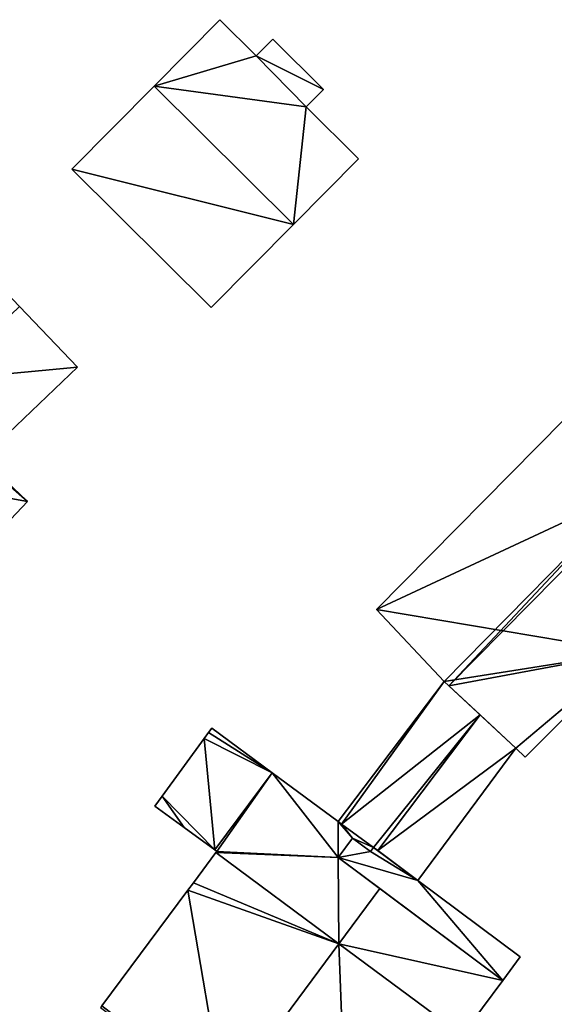
# Model space of a CAD drawing. Units: metres. Extents: x 70000 to 70631, y 348986 to 349507.
# Drawn here: x 70513 to 70535, y 349279 to 349321 of the extents above; entities that cross this region are included whole.
import ezdxf

# ---------------------------------------------------------------- set-up
doc = ezdxf.new("R2010")
doc.units = ezdxf.units.M
for name, color, linetype in [('FacadeFaces', 253, 'Continuous'), ('FloorBoundary', 4, 'Continuous'), ('FloorFaces', 253, 'Continuous'), ('OuterEaves', 4, 'Continuous'), ('RoofFaces', 24, 'Continuous'), ('RoofLines', 2, 'Continuous')]:
    doc.layers.add(name, color=color, linetype=linetype)

msp = doc.modelspace()

# ---------------------------------------------------------------- linework, layer by layer
at = {"layer": 'FacadeFaces'}
for points in [[(70521.328, 349320.591, 280.925), (70518.569, 349317.81, 276.207), (70518.569, 349317.81, 285.007), (70521.328, 349320.591, 280.925)], [(70521.328, 349320.591, 276.207), (70518.569, 349317.81, 276.207), (70521.328, 349320.591, 280.925), (70521.328, 349320.591, 276.207)], [(70522.849, 349319.082, 280.925), (70521.328, 349320.591, 276.207), (70521.328, 349320.591, 280.925), (70522.849, 349319.082, 280.925)], [(70522.849, 349319.082, 276.207), (70521.328, 349320.591, 276.207), (70522.849, 349319.082, 280.925), (70522.849, 349319.082, 276.207)], [(70523.544, 349319.782, 279.897), (70522.849, 349319.082, 276.207), (70522.849, 349319.082, 280.925), (70523.544, 349319.782, 279.897)], [(70523.544, 349319.782, 276.207), (70522.849, 349319.082, 276.207), (70523.544, 349319.782, 279.897), (70523.544, 349319.782, 276.207)], [(70525.674, 349317.669, 279.897), (70525.674, 349317.669, 276.207), (70523.544, 349319.782, 279.897), (70525.674, 349317.669, 279.897)], [(70523.544, 349319.782, 279.897), (70525.674, 349317.669, 276.207), (70523.544, 349319.782, 276.207), (70523.544, 349319.782, 279.897)], [(70518.569, 349317.81, 285.007), (70518.569, 349317.81, 276.207), (70515.115, 349314.329, 279.897), (70518.569, 349317.81, 285.007)], [(70518.569, 349317.81, 276.207), (70515.115, 349314.329, 276.207), (70515.115, 349314.329, 279.897), (70518.569, 349317.81, 276.207)], [(70524.952, 349316.942, 280.964), (70524.952, 349316.942, 276.207), (70525.674, 349317.669, 279.897), (70524.952, 349316.942, 280.964)], [(70524.952, 349316.942, 276.207), (70525.674, 349317.669, 276.207), (70525.674, 349317.669, 279.897), (70524.952, 349316.942, 276.207)], [(70527.147, 349314.764, 280.964), (70524.952, 349316.942, 276.207), (70524.952, 349316.942, 280.964), (70527.147, 349314.764, 280.964)], [(70527.147, 349314.764, 276.207), (70524.952, 349316.942, 276.207), (70527.147, 349314.764, 280.964), (70527.147, 349314.764, 276.207)], [(70524.414, 349312.01, 285.007), (70524.414, 349312.01, 276.207), (70527.147, 349314.764, 280.964), (70524.414, 349312.01, 285.007)], [(70524.414, 349312.01, 276.207), (70527.147, 349314.764, 276.207), (70527.147, 349314.764, 280.964), (70524.414, 349312.01, 276.207)], [(70515.115, 349314.329, 279.897), (70520.96, 349308.529, 276.207), (70520.96, 349308.529, 279.897), (70515.115, 349314.329, 279.897)], [(70515.115, 349314.329, 276.207), (70520.96, 349308.529, 276.207), (70515.115, 349314.329, 279.897), (70515.115, 349314.329, 276.207)], [(70520.96, 349308.529, 279.897), (70524.414, 349312.01, 276.207), (70524.414, 349312.01, 285.007), (70520.96, 349308.529, 279.897)], [(70520.96, 349308.529, 276.207), (70524.414, 349312.01, 276.207), (70520.96, 349308.529, 279.897), (70520.96, 349308.529, 276.207)], [(70515.358, 349306.031, 279.285), (70512.919, 349308.579, 275.92), (70512.919, 349308.579, 280.16), (70515.358, 349306.031, 279.285)], [(70515.358, 349306.031, 275.92), (70512.919, 349308.579, 275.92), (70515.358, 349306.031, 279.285), (70515.358, 349306.031, 275.92)], [(70513.263, 349300.402, 280.049), (70506.887, 349306.464, 275.732), (70506.887, 349306.464, 280.049), (70513.263, 349300.402, 280.049)], [(70513.263, 349300.402, 275.732), (70506.887, 349306.464, 275.732), (70513.263, 349300.402, 280.049), (70513.263, 349300.402, 275.732)], [(70512.145, 349302.955, 279.285), (70515.358, 349306.031, 275.92), (70515.358, 349306.031, 279.285), (70512.145, 349302.955, 279.285)], [(70512.145, 349302.955, 275.92), (70515.358, 349306.031, 275.92), (70512.145, 349302.955, 279.285), (70512.145, 349302.955, 275.92)], [(70535.773, 349303.839, 281.061), (70535.773, 349303.839, 277.373), (70527.891, 349295.882, 281.054), (70535.773, 349303.839, 281.061)], [(70535.773, 349303.839, 277.373), (70527.891, 349295.882, 277.373), (70527.891, 349295.882, 281.054), (70535.773, 349303.839, 277.373)], [(70510.198, 349297.178, 285.474), (70510.198, 349297.178, 275.732), (70513.263, 349300.402, 280.049), (70510.198, 349297.178, 285.474)], [(70510.198, 349297.178, 275.732), (70513.263, 349300.402, 275.732), (70513.263, 349300.402, 280.049), (70510.198, 349297.178, 275.732)], [(70527.891, 349295.882, 281.054), (70530.729, 349292.867, 277.373), (70530.729, 349292.867, 285.92), (70527.891, 349295.882, 281.054)], [(70527.891, 349295.882, 277.373), (70530.729, 349292.867, 277.373), (70527.891, 349295.882, 281.054), (70527.891, 349295.882, 277.373)], [(70534.126, 349289.694, 281.095), (70534.126, 349289.694, 277.373), (70538.524, 349294.093, 281.057), (70534.126, 349289.694, 281.095)], [(70534.126, 349289.694, 277.373), (70538.524, 349294.093, 277.373), (70538.524, 349294.093, 281.057), (70534.126, 349289.694, 277.373)], [(70530.729, 349292.867, 280.319), (70530.729, 349292.867, 277.585), (70526.285, 349286.993, 280.319), (70530.729, 349292.867, 280.319)], [(70526.285, 349286.993, 280.319), (70530.729, 349292.867, 277.585), (70526.285, 349286.993, 277.585), (70526.285, 349286.993, 280.319)], [(70530.729, 349292.867, 285.92), (70530.928, 349292.682, 277.373), (70530.928, 349292.682, 286.24), (70530.729, 349292.867, 285.92)], [(70530.729, 349292.867, 277.373), (70530.928, 349292.682, 277.373), (70530.729, 349292.867, 285.92), (70530.729, 349292.867, 277.373)], [(70532.244, 349291.463, 282.601), (70532.244, 349291.463, 277.585), (70530.729, 349292.867, 280.319), (70532.244, 349291.463, 282.601)], [(70532.244, 349291.463, 277.585), (70530.729, 349292.867, 277.585), (70530.729, 349292.867, 280.319), (70532.244, 349291.463, 277.585)], [(70530.928, 349292.682, 286.24), (70530.928, 349292.682, 277.373), (70533.739, 349290.077, 281.735), (70530.928, 349292.682, 286.24)], [(70530.928, 349292.682, 277.373), (70533.739, 349290.077, 277.373), (70533.739, 349290.077, 281.735), (70530.928, 349292.682, 277.373)], [(70533.739, 349290.077, 280.348), (70532.244, 349291.463, 277.585), (70532.244, 349291.463, 282.601), (70533.739, 349290.077, 280.348)], [(70533.739, 349290.077, 277.585), (70532.244, 349291.463, 277.585), (70533.739, 349290.077, 280.348), (70533.739, 349290.077, 277.585)], [(70520.849, 349290.723, 280.012), (70520.675, 349290.483, 277.418), (70520.675, 349290.483, 280.012), (70520.849, 349290.723, 280.012)], [(70520.849, 349290.723, 277.418), (70520.675, 349290.483, 277.418), (70520.849, 349290.723, 280.012), (70520.849, 349290.723, 277.418)], [(70520.985, 349290.909, 280.012), (70520.849, 349290.723, 277.418), (70520.849, 349290.723, 280.012), (70520.985, 349290.909, 280.012)], [(70520.985, 349290.909, 277.418), (70520.849, 349290.723, 277.418), (70520.985, 349290.909, 280.012), (70520.985, 349290.909, 277.418)], [(70523.515, 349289.04, 280.012), (70520.985, 349290.909, 277.418), (70520.985, 349290.909, 280.012), (70523.515, 349289.04, 280.012)], [(70523.515, 349289.04, 277.418), (70520.985, 349290.909, 277.418), (70523.515, 349289.04, 280.012), (70523.515, 349289.04, 277.418)], [(70520.675, 349290.483, 280.012), (70518.914, 349288.067, 277.418), (70518.914, 349288.067, 280.012), (70520.675, 349290.483, 280.012)], [(70520.675, 349290.483, 277.418), (70518.914, 349288.067, 277.418), (70520.675, 349290.483, 280.012), (70520.675, 349290.483, 277.418)], [(70529.634, 349284.526, 280.264), (70533.739, 349290.077, 277.585), (70533.739, 349290.077, 280.348), (70529.634, 349284.526, 280.264)], [(70529.634, 349284.526, 277.585), (70533.739, 349290.077, 277.585), (70529.634, 349284.526, 280.264), (70529.634, 349284.526, 277.585)], [(70533.739, 349290.077, 281.735), (70533.739, 349290.077, 277.373), (70534.126, 349289.694, 281.095), (70533.739, 349290.077, 281.735)], [(70534.126, 349289.694, 281.095), (70533.739, 349290.077, 277.373), (70534.126, 349289.694, 277.373), (70534.126, 349289.694, 281.095)], [(70523.515, 349289.04, 278.832), (70521.115, 349285.807, 277.418), (70521.115, 349285.807, 278.832), (70523.515, 349289.04, 278.832)], [(70523.515, 349289.04, 277.418), (70521.115, 349285.807, 277.418), (70523.515, 349289.04, 278.832), (70523.515, 349289.04, 277.418)], [(70521.115, 349285.807, 280.012), (70523.515, 349289.04, 277.418), (70523.515, 349289.04, 280.012), (70521.115, 349285.807, 280.012)], [(70521.115, 349285.807, 277.418), (70523.515, 349289.04, 277.418), (70521.115, 349285.807, 280.012), (70521.115, 349285.807, 277.418)], [(70526.285, 349286.993, 281.613), (70526.285, 349286.993, 277.418), (70523.515, 349289.04, 278.832), (70526.285, 349286.993, 281.613)], [(70526.285, 349286.993, 277.418), (70523.515, 349289.04, 277.418), (70523.515, 349289.04, 278.832), (70526.285, 349286.993, 277.418)], [(70518.914, 349288.067, 280.012), (70518.602, 349287.639, 277.418), (70518.602, 349287.639, 280.012), (70518.914, 349288.067, 280.012)], [(70518.914, 349288.067, 277.418), (70518.602, 349287.639, 277.418), (70518.914, 349288.067, 280.012), (70518.914, 349288.067, 277.418)], [(70518.602, 349287.639, 280.012), (70518.602, 349287.639, 277.418), (70519.833, 349286.742, 280.012), (70518.602, 349287.639, 280.012)], [(70519.833, 349286.742, 280.012), (70518.602, 349287.639, 277.418), (70519.833, 349286.742, 277.418), (70519.833, 349286.742, 280.012)], [(70526.431, 349286.885, 281.759), (70526.431, 349286.885, 277.418), (70526.285, 349286.993, 281.613), (70526.431, 349286.885, 281.759)], [(70526.431, 349286.885, 277.418), (70526.285, 349286.993, 277.418), (70526.285, 349286.993, 281.613), (70526.431, 349286.885, 277.418)], [(70526.285, 349286.993, 280.319), (70526.431, 349286.885, 277.585), (70526.431, 349286.885, 280.521), (70526.285, 349286.993, 280.319)], [(70526.285, 349286.993, 277.585), (70526.431, 349286.885, 277.585), (70526.285, 349286.993, 280.319), (70526.285, 349286.993, 277.585)], [(70519.833, 349286.742, 280.012), (70521.115, 349285.807, 277.418), (70521.115, 349285.807, 280.012), (70519.833, 349286.742, 280.012)], [(70519.833, 349286.742, 277.418), (70521.115, 349285.807, 277.418), (70519.833, 349286.742, 280.012), (70519.833, 349286.742, 277.418)], [(70527.773, 349285.913, 283.097), (70527.773, 349285.913, 277.418), (70526.431, 349286.885, 281.759), (70527.773, 349285.913, 283.097)], [(70527.773, 349285.913, 277.418), (70526.431, 349286.885, 277.418), (70526.431, 349286.885, 281.759), (70527.773, 349285.913, 277.418)], [(70526.431, 349286.885, 280.521), (70527.773, 349285.913, 277.585), (70527.773, 349285.913, 282.36), (70526.431, 349286.885, 280.521)], [(70526.431, 349286.885, 277.585), (70527.773, 349285.913, 277.585), (70526.431, 349286.885, 280.521), (70526.431, 349286.885, 277.585)], [(70526.293, 349285.495, 282.339), (70526.891, 349286.296, 277.418), (70526.891, 349286.296, 282.341), (70526.293, 349285.495, 282.339)], [(70526.293, 349285.495, 277.418), (70526.891, 349286.296, 277.418), (70526.293, 349285.495, 282.339), (70526.293, 349285.495, 277.418)], [(70526.891, 349286.296, 285.572), (70526.293, 349285.495, 277.625), (70526.293, 349285.495, 285.572), (70526.891, 349286.296, 285.572)], [(70526.891, 349286.296, 277.625), (70526.293, 349285.495, 277.625), (70526.891, 349286.296, 285.572), (70526.891, 349286.296, 277.625)], [(70526.891, 349286.296, 282.341), (70527.641, 349285.737, 277.418), (70527.641, 349285.737, 283.096), (70526.891, 349286.296, 282.341)], [(70526.891, 349286.296, 277.418), (70527.641, 349285.737, 277.418), (70526.891, 349286.296, 282.341), (70526.891, 349286.296, 277.418)], [(70527.641, 349285.737, 285.572), (70527.641, 349285.737, 277.625), (70526.891, 349286.296, 285.572), (70527.641, 349285.737, 285.572)], [(70526.891, 349286.296, 285.572), (70527.641, 349285.737, 277.625), (70526.891, 349286.296, 277.625), (70526.891, 349286.296, 285.572)], [(70521.115, 349285.807, 278.832), (70521.199, 349285.746, 277.418), (70521.199, 349285.746, 278.916), (70521.115, 349285.807, 278.832)], [(70521.115, 349285.807, 277.418), (70521.199, 349285.746, 277.418), (70521.115, 349285.807, 278.832), (70521.115, 349285.807, 277.418)], [(70521.199, 349285.746, 278.916), (70521.161, 349285.695, 277.418), (70521.161, 349285.695, 278.916), (70521.199, 349285.746, 278.916)], [(70521.199, 349285.746, 277.418), (70521.161, 349285.695, 277.418), (70521.199, 349285.746, 278.916), (70521.199, 349285.746, 277.418)], [(70527.641, 349285.737, 283.096), (70527.773, 349285.913, 277.418), (70527.773, 349285.913, 283.097), (70527.641, 349285.737, 283.096)], [(70527.641, 349285.737, 277.418), (70527.773, 349285.913, 277.418), (70527.641, 349285.737, 283.096), (70527.641, 349285.737, 277.418)], [(70527.773, 349285.913, 285.572), (70527.641, 349285.737, 277.625), (70527.641, 349285.737, 285.572), (70527.773, 349285.913, 285.572)], [(70527.773, 349285.913, 277.625), (70527.641, 349285.737, 277.625), (70527.773, 349285.913, 285.572), (70527.773, 349285.913, 277.625)], [(70527.773, 349285.913, 282.36), (70527.947, 349285.784, 277.585), (70527.947, 349285.784, 282.601), (70527.773, 349285.913, 282.36)], [(70527.773, 349285.913, 277.585), (70527.947, 349285.784, 277.585), (70527.773, 349285.913, 282.36), (70527.773, 349285.913, 277.585)], [(70529.634, 349284.526, 285.572), (70527.773, 349285.913, 277.625), (70527.773, 349285.913, 285.572), (70529.634, 349284.526, 285.572)], [(70529.634, 349284.526, 277.625), (70527.773, 349285.913, 277.625), (70529.634, 349284.526, 285.572), (70529.634, 349284.526, 277.625)], [(70527.947, 349285.784, 282.601), (70527.947, 349285.784, 277.585), (70529.634, 349284.526, 280.264), (70527.947, 349285.784, 282.601)], [(70527.947, 349285.784, 277.585), (70529.634, 349284.526, 277.585), (70529.634, 349284.526, 280.264), (70527.947, 349285.784, 277.585)], [(70521.161, 349285.695, 281.954), (70521.161, 349285.695, 277.418), (70520.22, 349284.433, 281.951), (70521.161, 349285.695, 281.954)], [(70521.161, 349285.695, 277.418), (70520.22, 349284.433, 277.418), (70520.22, 349284.433, 281.951), (70521.161, 349285.695, 277.418)], [(70521.161, 349285.695, 278.916), (70526.321, 349281.869, 277.418), (70526.321, 349281.869, 284.101), (70521.161, 349285.695, 278.916)], [(70521.161, 349285.695, 277.418), (70526.321, 349281.869, 277.418), (70521.161, 349285.695, 278.916), (70521.161, 349285.695, 277.418)], [(70526.321, 349281.869, 288.838), (70526.321, 349281.869, 277.418), (70521.161, 349285.695, 281.954), (70526.321, 349281.869, 288.838)], [(70526.321, 349281.869, 277.418), (70521.161, 349285.695, 277.418), (70521.161, 349285.695, 281.954), (70526.321, 349281.869, 277.418)], [(70528.042, 349284.188, 284.101), (70528.042, 349284.188, 277.418), (70526.293, 349285.495, 282.339), (70528.042, 349284.188, 284.101)], [(70528.042, 349284.188, 277.418), (70526.293, 349285.495, 277.418), (70526.293, 349285.495, 282.339), (70528.042, 349284.188, 277.418)], [(70526.293, 349285.495, 285.572), (70533.192, 349280.342, 277.625), (70533.192, 349280.342, 285.572), (70526.293, 349285.495, 285.572)], [(70526.293, 349285.495, 277.625), (70533.192, 349280.342, 277.625), (70526.293, 349285.495, 285.572), (70526.293, 349285.495, 277.625)], [(70533.923, 349281.329, 285.572), (70529.634, 349284.526, 277.625), (70529.634, 349284.526, 285.572), (70533.923, 349281.329, 285.572)], [(70533.923, 349281.329, 277.625), (70529.634, 349284.526, 277.625), (70533.923, 349281.329, 285.572), (70533.923, 349281.329, 277.625)], [(70519.988, 349284.121, 281.95), (70519.988, 349284.121, 277.418), (70516.377, 349279.279, 281.936), (70519.988, 349284.121, 281.95)], [(70519.988, 349284.121, 277.418), (70516.377, 349279.279, 277.418), (70516.377, 349279.279, 281.936), (70519.988, 349284.121, 277.418)], [(70520.22, 349284.433, 281.951), (70520.22, 349284.433, 277.418), (70519.988, 349284.121, 281.95), (70520.22, 349284.433, 281.951)], [(70520.22, 349284.433, 277.418), (70519.988, 349284.121, 277.418), (70519.988, 349284.121, 281.95), (70520.22, 349284.433, 277.418)], [(70533.192, 349280.342, 278.913), (70528.042, 349284.188, 277.418), (70528.042, 349284.188, 284.101), (70533.192, 349280.342, 278.913)], [(70533.192, 349280.342, 277.418), (70528.042, 349284.188, 277.418), (70533.192, 349280.342, 278.913), (70533.192, 349280.342, 277.418)], [(70526.321, 349281.869, 284.101), (70526.321, 349281.869, 277.418), (70531.484, 349278.041, 278.913), (70526.321, 349281.869, 284.101)], [(70531.484, 349278.041, 278.913), (70526.321, 349281.869, 277.418), (70531.484, 349278.041, 277.418), (70531.484, 349278.041, 278.913)], [(70531.484, 349278.041, 281.95), (70526.321, 349281.869, 277.418), (70526.321, 349281.869, 288.838), (70531.484, 349278.041, 281.95)], [(70531.484, 349278.041, 277.418), (70526.321, 349281.869, 277.418), (70531.484, 349278.041, 281.95), (70531.484, 349278.041, 277.418)], [(70533.192, 349280.342, 285.572), (70533.923, 349281.329, 277.625), (70533.923, 349281.329, 285.572), (70533.192, 349280.342, 285.572)], [(70533.192, 349280.342, 277.625), (70533.923, 349281.329, 277.625), (70533.192, 349280.342, 285.572), (70533.192, 349280.342, 277.625)], [(70531.484, 349278.041, 278.913), (70533.192, 349280.342, 277.418), (70533.192, 349280.342, 278.913), (70531.484, 349278.041, 278.913)], [(70531.484, 349278.041, 277.418), (70533.192, 349280.342, 277.418), (70531.484, 349278.041, 278.913), (70531.484, 349278.041, 277.418)]]:
    msp.add_3dface(points, dxfattribs=at)
at = {"layer": 'FloorBoundary'}
for points in [[(70523.544, 349319.782, 276.207), (70522.849, 349319.082, 276.207), (70521.328, 349320.591, 276.207), (70518.569, 349317.81, 276.207), (70515.115, 349314.329, 276.207), (70520.96, 349308.529, 276.207), (70524.414, 349312.01, 276.207), (70527.147, 349314.764, 276.207), (70524.952, 349316.942, 276.207), (70525.674, 349317.669, 276.207), (70523.544, 349319.782, 276.207)], [(70510.481, 349311.126, 275.92), (70507.268, 349308.051, 275.92), (70509.707, 349305.503, 275.92), (70512.145, 349302.955, 275.92), (70515.358, 349306.031, 275.92), (70512.919, 349308.579, 275.92), (70510.481, 349311.126, 275.92)], [(70499.885, 349302.622, 275.732), (70500, 349302.513, 275.732), (70500.819, 349301.734, 275.732), (70501.632, 349300.961, 275.732), (70500.744, 349300.027, 275.732), (70507.132, 349293.954, 275.732), (70510.198, 349297.178, 275.732), (70513.263, 349300.402, 275.732), (70506.887, 349306.464, 275.732), (70506.652, 349306.217, 275.732), (70505.14, 349307.654, 275.732), (70504.893, 349307.889, 275.732), (70500, 349302.743, 275.732), (70499.885, 349302.622, 275.732)], [(70534.126, 349289.694, 277.373), (70538.524, 349294.093, 277.373), (70541.793, 349297.438, 277.373), (70542.017, 349297.668, 277.373), (70538.845, 349300.682, 277.373), (70538.633, 349300.884, 277.373), (70535.773, 349303.839, 277.373), (70527.891, 349295.882, 277.373), (70530.729, 349292.867, 277.373), (70530.928, 349292.682, 277.373), (70533.739, 349290.077, 277.373), (70534.126, 349289.694, 277.373)], [(70526.285, 349286.993, 277.585), (70526.431, 349286.885, 277.585), (70527.773, 349285.913, 277.585), (70527.947, 349285.784, 277.585), (70529.634, 349284.526, 277.585), (70533.739, 349290.077, 277.585), (70532.244, 349291.463, 277.585), (70530.729, 349292.867, 277.585), (70526.285, 349286.993, 277.585)], [(70519.833, 349286.742, 277.418), (70521.115, 349285.807, 277.418), (70523.515, 349289.04, 277.418), (70520.985, 349290.909, 277.418), (70520.849, 349290.723, 277.418), (70520.675, 349290.483, 277.418), (70518.914, 349288.067, 277.418), (70518.602, 349287.639, 277.418), (70519.833, 349286.742, 277.418)], [(70531.484, 349278.041, 277.418), (70533.192, 349280.342, 277.418), (70528.042, 349284.188, 277.418), (70526.293, 349285.495, 277.418), (70526.891, 349286.296, 277.418), (70527.641, 349285.737, 277.418), (70527.773, 349285.913, 277.418), (70526.431, 349286.885, 277.418), (70526.285, 349286.993, 277.418), (70523.515, 349289.04, 277.418), (70521.115, 349285.807, 277.418), (70521.199, 349285.746, 277.418), (70521.161, 349285.695, 277.418), (70526.321, 349281.869, 277.418), (70531.484, 349278.041, 277.418)], [(70526.891, 349286.296, 277.625), (70526.293, 349285.495, 277.625), (70533.192, 349280.342, 277.625), (70533.923, 349281.329, 277.625), (70529.634, 349284.526, 277.625), (70527.773, 349285.913, 277.625), (70527.641, 349285.737, 277.625), (70526.891, 349286.296, 277.625)], [(70531.484, 349278.041, 277.418), (70526.321, 349281.869, 277.418), (70521.161, 349285.695, 277.418), (70520.22, 349284.433, 277.418), (70519.988, 349284.121, 277.418), (70516.377, 349279.279, 277.418), (70516.32, 349279.203, 277.418), (70521.482, 349275.35, 277.418), (70526.633, 349271.506, 277.418), (70526.708, 349271.607, 277.418), (70531.484, 349278.041, 277.418)]]:
    msp.add_polyline3d(points, dxfattribs=at)
at = {"layer": 'FloorFaces'}
for points in [[(70522.849, 349319.082, 276.207), (70518.569, 349317.81, 276.207), (70521.328, 349320.591, 276.207), (70522.849, 349319.082, 276.207)], [(70523.544, 349319.782, 276.207), (70525.674, 349317.669, 276.207), (70522.849, 349319.082, 276.207), (70523.544, 349319.782, 276.207)], [(70522.849, 349319.082, 276.207), (70524.952, 349316.942, 276.207), (70518.569, 349317.81, 276.207), (70522.849, 349319.082, 276.207)], [(70522.849, 349319.082, 276.207), (70525.674, 349317.669, 276.207), (70524.952, 349316.942, 276.207), (70522.849, 349319.082, 276.207)], [(70518.569, 349317.81, 276.207), (70524.414, 349312.01, 276.207), (70515.115, 349314.329, 276.207), (70518.569, 349317.81, 276.207)], [(70518.569, 349317.81, 276.207), (70524.952, 349316.942, 276.207), (70524.414, 349312.01, 276.207), (70518.569, 349317.81, 276.207)], [(70524.414, 349312.01, 276.207), (70524.952, 349316.942, 276.207), (70527.147, 349314.764, 276.207), (70524.414, 349312.01, 276.207)], [(70515.115, 349314.329, 276.207), (70524.414, 349312.01, 276.207), (70520.96, 349308.529, 276.207), (70515.115, 349314.329, 276.207)], [(70509.707, 349305.503, 275.92), (70512.919, 349308.579, 275.92), (70515.358, 349306.031, 275.92), (70509.707, 349305.503, 275.92)], [(70513.263, 349300.402, 275.732), (70506.652, 349306.217, 275.732), (70506.887, 349306.464, 275.732), (70513.263, 349300.402, 275.732)], [(70510.198, 349297.178, 275.732), (70506.652, 349306.217, 275.732), (70513.263, 349300.402, 275.732), (70510.198, 349297.178, 275.732)], [(70509.707, 349305.503, 275.92), (70515.358, 349306.031, 275.92), (70512.145, 349302.955, 275.92), (70509.707, 349305.503, 275.92)], [(70538.524, 349294.093, 277.373), (70527.891, 349295.882, 277.373), (70535.773, 349303.839, 277.373), (70538.524, 349294.093, 277.373)], [(70538.524, 349294.093, 277.373), (70530.729, 349292.867, 277.373), (70527.891, 349295.882, 277.373), (70538.524, 349294.093, 277.373)], [(70538.524, 349294.093, 277.373), (70530.928, 349292.682, 277.373), (70530.729, 349292.867, 277.373), (70538.524, 349294.093, 277.373)], [(70538.524, 349294.093, 277.373), (70533.739, 349290.077, 277.373), (70530.928, 349292.682, 277.373), (70538.524, 349294.093, 277.373)], [(70534.126, 349289.694, 277.373), (70533.739, 349290.077, 277.373), (70538.524, 349294.093, 277.373), (70534.126, 349289.694, 277.373)], [(70526.285, 349286.993, 277.585), (70530.729, 349292.867, 277.585), (70526.431, 349286.885, 277.585), (70526.285, 349286.993, 277.585)], [(70526.431, 349286.885, 277.585), (70530.729, 349292.867, 277.585), (70532.244, 349291.463, 277.585), (70526.431, 349286.885, 277.585)], [(70526.431, 349286.885, 277.585), (70532.244, 349291.463, 277.585), (70527.773, 349285.913, 277.585), (70526.431, 349286.885, 277.585)], [(70527.773, 349285.913, 277.585), (70532.244, 349291.463, 277.585), (70527.947, 349285.784, 277.585), (70527.773, 349285.913, 277.585)], [(70527.947, 349285.784, 277.585), (70532.244, 349291.463, 277.585), (70533.739, 349290.077, 277.585), (70527.947, 349285.784, 277.585)], [(70523.515, 349289.04, 277.418), (70520.675, 349290.483, 277.418), (70520.849, 349290.723, 277.418), (70523.515, 349289.04, 277.418)], [(70523.515, 349289.04, 277.418), (70520.849, 349290.723, 277.418), (70520.985, 349290.909, 277.418), (70523.515, 349289.04, 277.418)], [(70521.115, 349285.807, 277.418), (70518.914, 349288.067, 277.418), (70520.675, 349290.483, 277.418), (70521.115, 349285.807, 277.418)], [(70521.115, 349285.807, 277.418), (70520.675, 349290.483, 277.418), (70523.515, 349289.04, 277.418), (70521.115, 349285.807, 277.418)], [(70527.947, 349285.784, 277.585), (70533.739, 349290.077, 277.585), (70529.634, 349284.526, 277.585), (70527.947, 349285.784, 277.585)], [(70523.515, 349289.04, 277.418), (70521.199, 349285.746, 277.418), (70521.115, 349285.807, 277.418), (70523.515, 349289.04, 277.418)], [(70526.293, 349285.495, 277.418), (70521.199, 349285.746, 277.418), (70523.515, 349289.04, 277.418), (70526.293, 349285.495, 277.418)], [(70526.293, 349285.495, 277.418), (70523.515, 349289.04, 277.418), (70526.285, 349286.993, 277.418), (70526.293, 349285.495, 277.418)], [(70519.833, 349286.742, 277.418), (70518.602, 349287.639, 277.418), (70518.914, 349288.067, 277.418), (70519.833, 349286.742, 277.418)], [(70519.833, 349286.742, 277.418), (70518.914, 349288.067, 277.418), (70521.115, 349285.807, 277.418), (70519.833, 349286.742, 277.418)], [(70526.293, 349285.495, 277.418), (70526.285, 349286.993, 277.418), (70526.891, 349286.296, 277.418), (70526.293, 349285.495, 277.418)], [(70526.891, 349286.296, 277.418), (70526.285, 349286.993, 277.418), (70526.431, 349286.885, 277.418), (70526.891, 349286.296, 277.418)], [(70526.891, 349286.296, 277.418), (70526.431, 349286.885, 277.418), (70527.773, 349285.913, 277.418), (70526.891, 349286.296, 277.418)], [(70526.891, 349286.296, 277.625), (70527.641, 349285.737, 277.625), (70526.293, 349285.495, 277.625), (70526.891, 349286.296, 277.625)], [(70526.891, 349286.296, 277.418), (70527.773, 349285.913, 277.418), (70527.641, 349285.737, 277.418), (70526.891, 349286.296, 277.418)], [(70526.293, 349285.495, 277.418), (70521.161, 349285.695, 277.418), (70521.199, 349285.746, 277.418), (70526.293, 349285.495, 277.418)], [(70526.293, 349285.495, 277.625), (70527.641, 349285.737, 277.625), (70529.634, 349284.526, 277.625), (70526.293, 349285.495, 277.625)], [(70529.634, 349284.526, 277.625), (70527.641, 349285.737, 277.625), (70527.773, 349285.913, 277.625), (70529.634, 349284.526, 277.625)], [(70526.321, 349281.869, 277.418), (70520.22, 349284.433, 277.418), (70521.161, 349285.695, 277.418), (70526.321, 349281.869, 277.418)], [(70526.293, 349285.495, 277.418), (70526.321, 349281.869, 277.418), (70521.161, 349285.695, 277.418), (70526.293, 349285.495, 277.418)], [(70528.042, 349284.188, 277.418), (70526.321, 349281.869, 277.418), (70526.293, 349285.495, 277.418), (70528.042, 349284.188, 277.418)], [(70526.293, 349285.495, 277.625), (70529.634, 349284.526, 277.625), (70533.192, 349280.342, 277.625), (70526.293, 349285.495, 277.625)], [(70533.192, 349280.342, 277.625), (70529.634, 349284.526, 277.625), (70533.923, 349281.329, 277.625), (70533.192, 349280.342, 277.625)], [(70519.988, 349284.121, 277.418), (70521.482, 349275.35, 277.418), (70516.377, 349279.279, 277.418), (70519.988, 349284.121, 277.418)], [(70526.321, 349281.869, 277.418), (70519.988, 349284.121, 277.418), (70520.22, 349284.433, 277.418), (70526.321, 349281.869, 277.418)], [(70526.321, 349281.869, 277.418), (70521.482, 349275.35, 277.418), (70519.988, 349284.121, 277.418), (70526.321, 349281.869, 277.418)], [(70533.192, 349280.342, 277.418), (70526.321, 349281.869, 277.418), (70528.042, 349284.188, 277.418), (70533.192, 349280.342, 277.418)], [(70526.321, 349281.869, 277.418), (70526.708, 349271.607, 277.418), (70521.482, 349275.35, 277.418), (70526.321, 349281.869, 277.418)], [(70531.484, 349278.041, 277.418), (70526.321, 349281.869, 277.418), (70533.192, 349280.342, 277.418), (70531.484, 349278.041, 277.418)], [(70531.484, 349278.041, 277.418), (70526.708, 349271.607, 277.418), (70526.321, 349281.869, 277.418), (70531.484, 349278.041, 277.418)]]:
    msp.add_3dface(points, dxfattribs=at)
at = {"layer": 'OuterEaves'}
for points in [[(70527.147, 349314.764, 280.964), (70524.952, 349316.942, 280.964), (70525.674, 349317.669, 279.897), (70523.544, 349319.782, 279.897), (70522.849, 349319.082, 280.925), (70521.328, 349320.591, 280.925), (70518.569, 349317.81, 285.007), (70515.115, 349314.329, 279.897), (70520.96, 349308.529, 279.897), (70524.414, 349312.01, 285.007), (70527.147, 349314.764, 280.964)], [(70510.481, 349311.126, 279.285), (70507.268, 349308.051, 279.285), (70509.707, 349305.503, 280.16), (70512.145, 349302.955, 279.285), (70515.358, 349306.031, 279.285), (70512.919, 349308.579, 280.16), (70510.481, 349311.126, 279.285)], [(70504.893, 349307.889, 280.049), (70500, 349302.743, 280.049), (70499.885, 349302.622, 280.049), (70500, 349302.513, 280.242), (70500.819, 349301.734, 281.621), (70501.632, 349300.961, 281.62), (70500.744, 349300.027, 280.049), (70507.132, 349293.954, 280.049), (70510.198, 349297.178, 285.474), (70513.263, 349300.402, 280.049), (70506.887, 349306.464, 280.049), (70506.652, 349306.217, 280.465), (70505.14, 349307.654, 280.465), (70504.893, 349307.889, 280.049)], [(70533.739, 349290.077, 281.735), (70534.126, 349289.694, 281.095), (70538.524, 349294.093, 281.057), (70541.793, 349297.438, 281.092), (70542.017, 349297.668, 281.095), (70538.845, 349300.682, 286.24), (70538.633, 349300.884, 285.896), (70535.773, 349303.839, 281.061), (70527.891, 349295.882, 281.054), (70530.729, 349292.867, 285.92), (70530.928, 349292.682, 286.24), (70533.739, 349290.077, 281.735)], [(70527.947, 349285.784, 282.601), (70529.634, 349284.526, 280.264), (70533.739, 349290.077, 280.348), (70532.244, 349291.463, 282.601), (70530.729, 349292.867, 280.319), (70526.285, 349286.993, 280.319), (70526.431, 349286.885, 280.521), (70527.773, 349285.913, 282.36), (70527.947, 349285.784, 282.601)], [(70523.515, 349289.04, 280.012), (70520.985, 349290.909, 280.012), (70520.849, 349290.723, 280.012), (70520.675, 349290.483, 280.012), (70518.914, 349288.067, 280.012), (70518.602, 349287.639, 280.012), (70519.833, 349286.742, 280.012), (70521.115, 349285.807, 280.012), (70523.515, 349289.04, 280.012)], [(70528.042, 349284.188, 284.101), (70526.293, 349285.495, 282.339), (70526.891, 349286.296, 282.341), (70527.641, 349285.737, 283.096), (70527.773, 349285.913, 283.097), (70526.431, 349286.885, 281.759), (70526.285, 349286.993, 281.613), (70523.515, 349289.04, 278.832), (70521.115, 349285.807, 278.832), (70521.199, 349285.746, 278.916), (70521.161, 349285.695, 278.916), (70526.321, 349281.869, 284.101), (70531.484, 349278.041, 278.913), (70533.192, 349280.342, 278.913), (70528.042, 349284.188, 284.101)], [(70527.773, 349285.913, 285.572), (70527.641, 349285.737, 285.572), (70526.891, 349286.296, 285.572), (70526.293, 349285.495, 285.572), (70533.192, 349280.342, 285.572), (70533.923, 349281.329, 285.572), (70529.634, 349284.526, 285.572), (70527.773, 349285.913, 285.572)], [(70521.161, 349285.695, 281.954), (70520.22, 349284.433, 281.951), (70519.988, 349284.121, 281.95), (70516.377, 349279.279, 281.936), (70516.32, 349279.203, 281.936), (70521.482, 349275.35, 288.838), (70526.633, 349271.506, 281.95), (70526.708, 349271.607, 281.95), (70531.484, 349278.041, 281.95), (70526.321, 349281.869, 288.838), (70521.161, 349285.695, 281.954)]]:
    msp.add_polyline3d(points, dxfattribs=at)
at = {"layer": 'RoofFaces'}
for points in [[(70521.328, 349320.591, 280.925), (70518.569, 349317.81, 285.007), (70522.849, 349319.082, 280.925), (70521.328, 349320.591, 280.925)], [(70523.544, 349319.782, 279.897), (70522.849, 349319.082, 280.925), (70525.674, 349317.669, 279.897), (70523.544, 349319.782, 279.897)], [(70522.849, 349319.082, 280.925), (70518.569, 349317.81, 285.007), (70524.952, 349316.942, 280.964), (70522.849, 349319.082, 280.925)], [(70525.674, 349317.669, 279.897), (70522.849, 349319.082, 280.925), (70524.952, 349316.942, 280.964), (70525.674, 349317.669, 279.897)], [(70515.115, 349314.329, 279.897), (70524.414, 349312.01, 285.007), (70518.569, 349317.81, 285.007), (70515.115, 349314.329, 279.897)], [(70518.569, 349317.81, 285.007), (70524.414, 349312.01, 285.007), (70524.952, 349316.942, 280.964), (70518.569, 349317.81, 285.007)], [(70524.952, 349316.942, 280.964), (70524.414, 349312.01, 285.007), (70527.147, 349314.764, 280.964), (70524.952, 349316.942, 280.964)], [(70520.96, 349308.529, 279.897), (70524.414, 349312.01, 285.007), (70515.115, 349314.329, 279.897), (70520.96, 349308.529, 279.897)], [(70515.358, 349306.031, 279.285), (70512.919, 349308.579, 280.16), (70509.707, 349305.503, 280.16), (70515.358, 349306.031, 279.285)], [(70506.887, 349306.464, 280.049), (70505.287, 349301.847, 285.474), (70513.263, 349300.402, 280.049), (70506.887, 349306.464, 280.049)], [(70512.145, 349302.955, 279.285), (70515.358, 349306.031, 279.285), (70509.707, 349305.503, 280.16), (70512.145, 349302.955, 279.285)], [(70535.773, 349303.839, 281.061), (70527.891, 349295.882, 281.054), (70538.633, 349300.884, 285.896), (70535.773, 349303.839, 281.061)], [(70513.263, 349300.402, 280.049), (70505.287, 349301.847, 285.474), (70510.198, 349297.178, 285.474), (70513.263, 349300.402, 280.049)], [(70527.891, 349295.882, 281.054), (70530.729, 349292.867, 285.92), (70538.633, 349300.884, 285.896), (70527.891, 349295.882, 281.054)], [(70530.729, 349292.867, 285.92), (70530.928, 349292.682, 286.24), (70538.633, 349300.884, 285.896), (70530.729, 349292.867, 285.92)], [(70538.633, 349300.884, 285.896), (70530.928, 349292.682, 286.24), (70538.845, 349300.682, 286.24), (70538.633, 349300.884, 285.896)], [(70538.845, 349300.682, 286.24), (70530.928, 349292.682, 286.24), (70538.524, 349294.093, 281.057), (70538.845, 349300.682, 286.24)], [(70538.524, 349294.093, 281.057), (70530.928, 349292.682, 286.24), (70533.739, 349290.077, 281.735), (70538.524, 349294.093, 281.057)], [(70534.126, 349289.694, 281.095), (70538.524, 349294.093, 281.057), (70533.739, 349290.077, 281.735), (70534.126, 349289.694, 281.095)], [(70526.285, 349286.993, 280.319), (70526.431, 349286.885, 280.521), (70530.729, 349292.867, 280.319), (70526.285, 349286.993, 280.319)], [(70530.729, 349292.867, 280.319), (70526.431, 349286.885, 280.521), (70532.244, 349291.463, 282.601), (70530.729, 349292.867, 280.319)], [(70526.431, 349286.885, 280.521), (70527.773, 349285.913, 282.36), (70532.244, 349291.463, 282.601), (70526.431, 349286.885, 280.521)], [(70532.244, 349291.463, 282.601), (70527.773, 349285.913, 282.36), (70527.947, 349285.784, 282.601), (70532.244, 349291.463, 282.601)], [(70533.739, 349290.077, 280.348), (70532.244, 349291.463, 282.601), (70527.947, 349285.784, 282.601), (70533.739, 349290.077, 280.348)], [(70520.849, 349290.723, 280.012), (70520.675, 349290.483, 280.012), (70523.515, 349289.04, 280.012), (70520.849, 349290.723, 280.012)], [(70520.985, 349290.909, 280.012), (70520.849, 349290.723, 280.012), (70523.515, 349289.04, 280.012), (70520.985, 349290.909, 280.012)], [(70518.914, 349288.067, 280.012), (70521.115, 349285.807, 280.012), (70520.675, 349290.483, 280.012), (70518.914, 349288.067, 280.012)], [(70520.675, 349290.483, 280.012), (70521.115, 349285.807, 280.012), (70523.515, 349289.04, 280.012), (70520.675, 349290.483, 280.012)], [(70529.634, 349284.526, 280.264), (70533.739, 349290.077, 280.348), (70527.947, 349285.784, 282.601), (70529.634, 349284.526, 280.264)], [(70521.115, 349285.807, 278.832), (70521.199, 349285.746, 278.916), (70523.515, 349289.04, 278.832), (70521.115, 349285.807, 278.832)], [(70523.515, 349289.04, 278.832), (70521.199, 349285.746, 278.916), (70526.293, 349285.495, 282.339), (70523.515, 349289.04, 278.832)], [(70526.285, 349286.993, 281.613), (70523.515, 349289.04, 278.832), (70526.293, 349285.495, 282.339), (70526.285, 349286.993, 281.613)], [(70518.602, 349287.639, 280.012), (70519.833, 349286.742, 280.012), (70518.914, 349288.067, 280.012), (70518.602, 349287.639, 280.012)], [(70519.833, 349286.742, 280.012), (70521.115, 349285.807, 280.012), (70518.914, 349288.067, 280.012), (70519.833, 349286.742, 280.012)], [(70526.891, 349286.296, 282.341), (70526.285, 349286.993, 281.613), (70526.293, 349285.495, 282.339), (70526.891, 349286.296, 282.341)], [(70526.431, 349286.885, 281.759), (70526.285, 349286.993, 281.613), (70526.891, 349286.296, 282.341), (70526.431, 349286.885, 281.759)], [(70527.773, 349285.913, 283.097), (70526.431, 349286.885, 281.759), (70526.891, 349286.296, 282.341), (70527.773, 349285.913, 283.097)], [(70526.891, 349286.296, 285.572), (70526.293, 349285.495, 285.572), (70527.641, 349285.737, 285.572), (70526.891, 349286.296, 285.572)], [(70527.641, 349285.737, 283.096), (70527.773, 349285.913, 283.097), (70526.891, 349286.296, 282.341), (70527.641, 349285.737, 283.096)], [(70521.199, 349285.746, 278.916), (70521.161, 349285.695, 278.916), (70526.293, 349285.495, 282.339), (70521.199, 349285.746, 278.916)], [(70526.293, 349285.495, 285.572), (70529.634, 349284.526, 285.572), (70527.641, 349285.737, 285.572), (70526.293, 349285.495, 285.572)], [(70527.641, 349285.737, 285.572), (70529.634, 349284.526, 285.572), (70527.773, 349285.913, 285.572), (70527.641, 349285.737, 285.572)], [(70520.22, 349284.433, 281.951), (70526.321, 349281.869, 288.838), (70521.161, 349285.695, 281.954), (70520.22, 349284.433, 281.951)], [(70521.161, 349285.695, 278.916), (70526.321, 349281.869, 284.101), (70526.293, 349285.495, 282.339), (70521.161, 349285.695, 278.916)], [(70526.293, 349285.495, 282.339), (70526.321, 349281.869, 284.101), (70528.042, 349284.188, 284.101), (70526.293, 349285.495, 282.339)], [(70533.192, 349280.342, 285.572), (70529.634, 349284.526, 285.572), (70526.293, 349285.495, 285.572), (70533.192, 349280.342, 285.572)], [(70533.923, 349281.329, 285.572), (70529.634, 349284.526, 285.572), (70533.192, 349280.342, 285.572), (70533.923, 349281.329, 285.572)], [(70516.377, 349279.279, 281.936), (70521.482, 349275.35, 288.838), (70519.988, 349284.121, 281.95), (70516.377, 349279.279, 281.936)], [(70519.988, 349284.121, 281.95), (70526.321, 349281.869, 288.838), (70520.22, 349284.433, 281.951), (70519.988, 349284.121, 281.95)], [(70521.482, 349275.35, 288.838), (70526.321, 349281.869, 288.838), (70519.988, 349284.121, 281.95), (70521.482, 349275.35, 288.838)], [(70526.321, 349281.869, 284.101), (70533.192, 349280.342, 278.913), (70528.042, 349284.188, 284.101), (70526.321, 349281.869, 284.101)], [(70526.708, 349271.607, 281.95), (70526.321, 349281.869, 288.838), (70521.482, 349275.35, 288.838), (70526.708, 349271.607, 281.95)], [(70531.484, 349278.041, 278.913), (70533.192, 349280.342, 278.913), (70526.321, 349281.869, 284.101), (70531.484, 349278.041, 278.913)], [(70531.484, 349278.041, 281.95), (70526.321, 349281.869, 288.838), (70526.708, 349271.607, 281.95), (70531.484, 349278.041, 281.95)]]:
    msp.add_3dface(points, dxfattribs=at)
at = {"layer": 'RoofLines'}
for points in [[(70518.569, 349317.81, 285.007), (70524.414, 349312.01, 285.007)], [(70538.845, 349300.682, 286.24), (70530.928, 349292.682, 286.24)], [(70527.947, 349285.784, 282.601), (70532.244, 349291.463, 282.601)], [(70528.042, 349284.188, 284.101), (70526.321, 349281.869, 284.101)], [(70521.482, 349275.35, 288.838), (70526.321, 349281.869, 288.838)]]:
    msp.add_polyline3d(points, dxfattribs=at)

doc.saveas('drawing.dxf')
